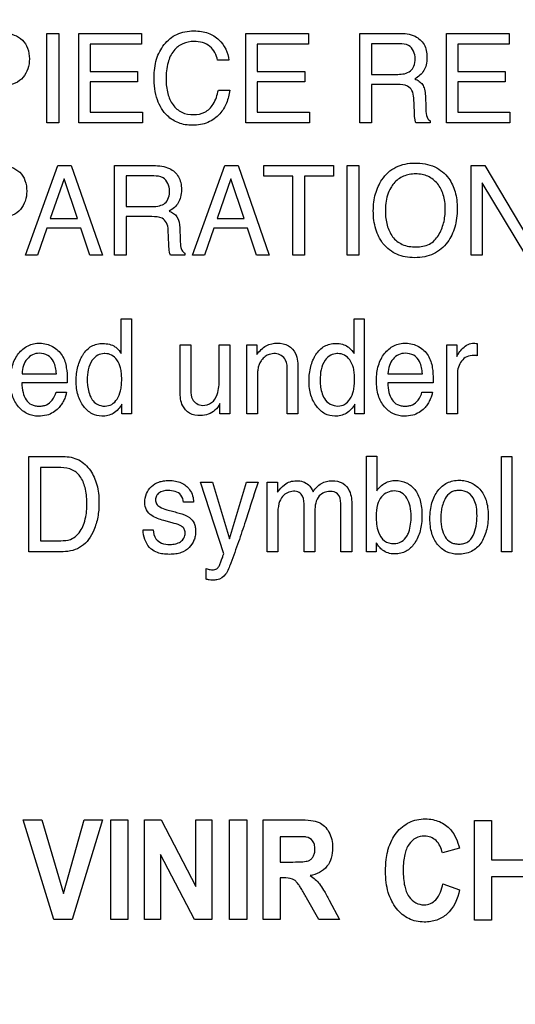
# Model space of a CAD drawing. Units: millimetres. Extents: x 0 to 2700, y 0 to 2000.
# Drawn here: x 1667 to 1679, y 721 to 744 of the extents above; entities that cross this region are included whole.
import ezdxf

# ---------------------------------------------------------------- set-up
doc = ezdxf.new("R2010")
doc.units = ezdxf.units.MM
doc.header["$LTSCALE"] = 148.5
doc.layers.get('0').update_dxf_attribs({"linetype": 'CONTINUOUS'})
doc.layers.add('7_ALL_FEATURES', color=7, linetype='CONTINUOUS')
doc.layers.add('DEF_DRAFT_DIM', color=7, linetype='CONTINUOUS')
doc.styles.get("Standard").update_dxf_attribs({"font": 'txt', "width": 0.8})
doc.dimstyles.new('DIMSTYLE_1', dxfattribs={"dimtxt": 7, "dimasz": 3, "dimexe": 0.8, "dimexo": 0.2, "dimgap": 1.75, "dimtad": 1, "dimdec": 1, "dimdsep": 46, "dimtxsty": 'Standard', "dimblk": 'OPEN', "dimblk1": 'OPEN', "dimblk2": 'OPEN', "dimcen": 0.09, "dimadec": 0, "dimazin": 0, "dimtp": 0.1, "dimtm": 0.1, "dimtfac": 1, "dimtdec": 65535, "dimtofl": 0, "dimtmove": 0, "dimatfit": 3, "dimldrblk": 'OPEN', "dimfxl": 0, "dimtolj": 1, "dimarcsym": 0})

# ---------------------------------------------------------------- blocks, each defined once
blk = doc.blocks.new('_OPEN')
at = {"color": 0, "linetype": 'ByBlock'}
for p, q in [((0, 0), (-1, 0.1167)), ((-1, -0.1167), (0, 0)), ((-1, 0), (0, 0))]:
    blk.add_line(p, q, dxfattribs=at)
blk = doc.blocks.new('*D27')
at = {"layer": 'DEF_DRAFT_DIM', "color": 2, "linetype": 'Continuous'}
for p, q in [((1961.484, 761.208), (1543.877, 761.208)), ((1544.677, 761.208), (1544.677, 664.358)), ((1544.677, 567.508), (1544.677, 664.358)), ((1583.684, 567.508), (1543.877, 567.508))]:
    blk.add_line(p, q, dxfattribs=at)
at = {"layer": 'DEF_DRAFT_DIM', "color": 2, "linetype": 'Continuous', "xscale": 3, "yscale": 3, "zscale": 3}
for p, rotation in [((1544.677, 761.208), 90), ((1544.677, 567.508), 270)]:
    blk.add_blockref('_OPEN', p, dxfattribs=dict(at, rotation=rotation))
blk = doc.blocks.new('*D34')
at = {"layer": 'DEF_DRAFT_DIM', "color": 2, "linetype": 'Continuous'}
for p, q in [((1811.984, 751.708), (1524.032, 751.708)), ((1524.832, 751.708), (1524.832, 659.608)), ((1524.832, 567.508), (1524.832, 659.608)), ((1583.684, 567.508), (1524.032, 567.508))]:
    blk.add_line(p, q, dxfattribs=at)
at = {"layer": 'DEF_DRAFT_DIM', "color": 2, "linetype": 'Continuous', "xscale": 3, "yscale": 3, "zscale": 3}
for p, rotation in [((1524.832, 751.708), 90), ((1524.832, 567.508), 270)]:
    blk.add_blockref('_OPEN', p, dxfattribs=dict(at, rotation=rotation))
blk = doc.blocks.new('*D35')
at = {"layer": 'DEF_DRAFT_DIM', "color": 2, "linetype": 'Continuous'}
for p, q in [((1797.784, 762.008), (1797.784, 550.578)), ((1576.884, 574.308), (1576.884, 550.578)), ((1576.884, 550.578), (1576.884, 548.028)), ((1797.784, 550.578), (1797.784, 548.028)), ((1576.884, 548.828), (1687.334, 548.828)), ((1797.784, 548.828), (1687.334, 548.828))]:
    blk.add_line(p, q, dxfattribs=at)
at = {"layer": 'DEF_DRAFT_DIM', "color": 2, "linetype": 'Continuous', "xscale": 3, "yscale": 3, "zscale": 3, "rotation": 180}
blk.add_blockref('_OPEN', (1576.884, 548.828), dxfattribs=at)
at = {"layer": 'DEF_DRAFT_DIM', "color": 2, "linetype": 'Continuous', "xscale": 3, "yscale": 3, "zscale": 3}
blk.add_blockref('_OPEN', (1797.784, 548.828), dxfattribs=at)

msp = doc.modelspace()

# ---------------------------------------------------------------- linework, layer by layer
at = {"layer": '7_ALL_FEATURES', "color": 40, "linetype": 'Continuous'}
for p, q in [((1667.961, 743.462), (1668.235, 743.462)), ((1667.961, 741.394), (1667.961, 743.462)), ((1668.235, 743.462), (1668.235, 741.394)), ((1668.698, 743.462), (1670.142, 743.462)), ((1668.698, 741.394), (1668.698, 743.462)), ((1670.142, 743.462), (1670.142, 743.209)), ((1672.554, 743.462), (1673.999, 743.462)), ((1672.554, 741.394), (1672.554, 743.462)), ((1673.999, 743.462), (1673.999, 743.209)), ((1675.183, 743.462), (1676.088, 743.462)), ((1675.183, 741.394), (1675.183, 743.462)), ((1677.181, 743.462), (1678.626, 743.462)), ((1677.181, 741.394), (1677.181, 743.462)), ((1678.626, 743.462), (1678.626, 743.209)), ((1670.142, 743.209), (1668.96, 743.209)), ((1668.96, 743.209), (1668.96, 742.582)), ((1673.999, 743.209), (1672.816, 743.209)), ((1672.816, 743.209), (1672.816, 742.582)), ((1676.093, 743.221), (1675.453, 743.221)), ((1675.453, 743.221), (1675.453, 742.516)), ((1678.626, 743.209), (1677.444, 743.209)), ((1677.444, 743.209), (1677.444, 742.582)), ((1672.16, 742.843), (1671.898, 742.843)), ((1668.96, 742.582), (1670.053, 742.582)), ((1670.053, 742.582), (1670.053, 742.342)), ((1672.816, 742.582), (1673.91, 742.582)), ((1673.91, 742.582), (1673.91, 742.342)), ((1677.444, 742.582), (1678.536, 742.582)), ((1678.536, 742.582), (1678.536, 742.342)), ((1670.053, 742.342), (1668.96, 742.342)), ((1668.96, 742.342), (1668.96, 741.641)), ((1673.91, 742.342), (1672.816, 742.342)), ((1672.816, 742.342), (1672.816, 741.641)), ((1675.453, 742.516), (1676.059, 742.516)), ((1678.536, 742.342), (1677.444, 742.342)), ((1677.444, 742.342), (1677.444, 741.641)), ((1671.917, 742.153), (1672.179, 742.153)), ((1676.049, 742.282), (1675.453, 742.282)), ((1675.453, 742.282), (1675.453, 741.394)), ((1676.442, 741.627), (1676.427, 741.973)), ((1676.694, 742.02), (1676.703, 741.744)), ((1668.96, 741.641), (1670.163, 741.641)), ((1670.163, 741.641), (1670.163, 741.394)), ((1672.816, 741.641), (1674.018, 741.641)), ((1674.018, 741.641), (1674.018, 741.394)), ((1676.809, 741.442), (1676.809, 741.394)), ((1677.444, 741.641), (1678.646, 741.641)), ((1678.646, 741.641), (1678.646, 741.394)), ((1668.235, 741.394), (1667.961, 741.394)), ((1670.163, 741.394), (1668.698, 741.394)), ((1674.018, 741.394), (1672.554, 741.394)), ((1675.453, 741.394), (1675.183, 741.394)), ((1676.809, 741.394), (1676.478, 741.394)), ((1678.646, 741.394), (1677.181, 741.394)), ((1667.466, 738.346), (1668.215, 740.411)), ((1668.215, 740.411), (1668.52, 740.411)), ((1668.52, 740.411), (1669.242, 738.346)), ((1669.517, 740.411), (1670.421, 740.411)), ((1669.517, 738.346), (1669.517, 740.411)), ((1671.318, 738.346), (1672.066, 740.411)), ((1672.066, 740.411), (1672.372, 740.411)), ((1672.372, 740.411), (1673.093, 738.346)), ((1672.965, 740.411), (1674.577, 740.411)), ((1672.965, 740.165), (1672.965, 740.411)), ((1674.577, 740.411), (1674.577, 740.165)), ((1674.886, 740.411), (1675.158, 740.411)), ((1674.886, 738.346), (1674.886, 740.411)), ((1675.158, 740.411), (1675.158, 738.346)), ((1677.752, 740.411), (1678.071, 740.411)), ((1677.752, 738.346), (1677.752, 740.411)), ((1678.071, 740.411), (1679.062, 738.742)), ((1668.356, 740.104), (1668.037, 739.192)), ((1668.662, 739.192), (1668.356, 740.104)), ((1670.426, 740.171), (1669.787, 740.171)), ((1669.787, 740.171), (1669.787, 739.464)), ((1672.207, 740.104), (1671.888, 739.192)), ((1672.513, 739.192), (1672.207, 740.104)), ((1673.635, 740.165), (1672.965, 740.165)), ((1673.635, 738.346), (1673.635, 740.165)), ((1674.577, 740.165), (1673.907, 740.165)), ((1673.907, 740.165), (1673.907, 738.346)), ((1679.016, 738.346), (1678.009, 740.013)), ((1678.009, 740.013), (1678.009, 738.346)), ((1669.787, 739.464), (1670.391, 739.464)), ((1668.037, 739.192), (1668.662, 739.192)), ((1670.382, 739.232), (1669.787, 739.232)), ((1669.787, 739.232), (1669.787, 738.346)), ((1671.888, 739.192), (1672.513, 739.192)), ((1667.958, 738.964), (1667.743, 738.346)), ((1668.739, 738.964), (1667.958, 738.964)), ((1668.947, 738.346), (1668.739, 738.964)), ((1671.025, 738.972), (1671.035, 738.695)), ((1671.81, 738.964), (1671.595, 738.346)), ((1672.59, 738.964), (1671.81, 738.964)), ((1672.799, 738.346), (1672.59, 738.964)), ((1670.775, 738.578), (1670.759, 738.922)), ((1667.743, 738.346), (1667.466, 738.346)), ((1669.242, 738.346), (1668.947, 738.346)), ((1669.787, 738.346), (1669.517, 738.346)), ((1671.14, 738.346), (1670.809, 738.346)), ((1671.14, 738.392), (1671.14, 738.346)), ((1671.595, 738.346), (1671.318, 738.346)), ((1673.093, 738.346), (1672.799, 738.346)), ((1673.907, 738.346), (1673.635, 738.346)), ((1675.158, 738.346), (1674.886, 738.346)), ((1678.009, 738.346), (1677.752, 738.346)), ((1669.676, 736.877), (1669.91, 736.877)), ((1669.676, 736.072), (1669.676, 736.877)), ((1669.91, 736.877), (1669.91, 734.683)), ((1675.052, 736.877), (1675.285, 736.877)), ((1675.052, 736.072), (1675.052, 736.877)), ((1675.285, 736.877), (1675.285, 734.683)), ((1671.035, 736.277), (1671.282, 736.277)), ((1671.035, 735.194), (1671.035, 736.277)), ((1671.282, 736.277), (1671.282, 735.22)), ((1671.937, 736.277), (1672.18, 736.277)), ((1671.937, 735.494), (1671.937, 736.277)), ((1672.18, 736.277), (1672.18, 734.683)), ((1672.576, 736.277), (1672.807, 736.277)), ((1672.576, 734.683), (1672.576, 736.277)), ((1672.807, 736.277), (1672.807, 736.05)), ((1677.19, 736.277), (1677.422, 736.277)), ((1677.19, 734.683), (1677.19, 736.277)), ((1677.422, 736.277), (1677.422, 736.002)), ((1677.893, 736.305), (1677.893, 736.023)), ((1667.385, 735.608), (1668.18, 735.608)), ((1672.819, 735.517), (1672.819, 734.683)), ((1673.507, 734.683), (1673.507, 735.687)), ((1673.753, 735.706), (1673.753, 734.683)), ((1675.832, 735.608), (1676.627, 735.608)), ((1677.433, 735.599), (1677.433, 734.683)), ((1668.429, 735.395), (1667.379, 735.395)), ((1676.876, 735.395), (1675.826, 735.395)), ((1668.17, 735.184), (1668.409, 735.184)), ((1676.617, 735.184), (1676.856, 735.184)), ((1669.691, 734.683), (1669.691, 734.905)), ((1671.95, 734.683), (1671.953, 734.918)), ((1675.067, 734.683), (1675.067, 734.905)), ((1669.91, 734.683), (1669.691, 734.683)), ((1672.18, 734.683), (1671.95, 734.683)), ((1672.819, 734.683), (1672.576, 734.683)), ((1673.753, 734.683), (1673.507, 734.683)), ((1675.285, 734.683), (1675.067, 734.683)), ((1677.433, 734.683), (1677.19, 734.683)), ((1675.335, 733.704), (1675.573, 733.704)), ((1675.335, 731.5), (1675.335, 733.704)), ((1675.573, 733.704), (1675.573, 732.907)), ((1667.539, 733.697), (1668.332, 733.697)), ((1667.539, 731.5), (1667.539, 733.697)), ((1678.45, 733.697), (1678.694, 733.697)), ((1678.45, 731.5), (1678.45, 733.697)), ((1678.694, 733.697), (1678.694, 731.5)), ((1668.278, 733.44), (1667.81, 733.44)), ((1667.81, 733.44), (1667.81, 731.754)), ((1671.506, 733.102), (1671.782, 733.102)), ((1672.041, 731.453), (1671.506, 733.102)), ((1671.782, 733.102), (1672.171, 731.796)), ((1672.171, 731.796), (1672.563, 733.102)), ((1672.563, 733.102), (1672.833, 733.102)), ((1673.043, 733.102), (1673.285, 733.102)), ((1673.043, 731.5), (1673.043, 733.102)), ((1673.285, 733.102), (1673.285, 732.874)), ((1671.343, 732.641), (1671.111, 732.641)), ((1674.743, 731.5), (1674.743, 732.613)), ((1674.996, 732.566), (1674.996, 731.5)), ((1670.725, 732.468), (1670.89, 732.424)), ((1673.287, 732.35), (1673.287, 731.5)), ((1673.894, 731.5), (1673.894, 732.545)), ((1674.143, 732.432), (1674.143, 731.5)), ((1670.853, 732.166), (1670.656, 732.22)), ((1670.179, 732.003), (1670.413, 732.003)), ((1667.81, 731.754), (1668.28, 731.754)), ((1675.561, 731.705), (1675.561, 731.5)), ((1668.331, 731.5), (1667.539, 731.5)), ((1673.287, 731.5), (1673.043, 731.5)), ((1674.143, 731.5), (1673.894, 731.5)), ((1674.996, 731.5), (1674.743, 731.5)), ((1675.561, 731.5), (1675.335, 731.5)), ((1678.694, 731.5), (1678.45, 731.5)), ((1671.637, 730.865), (1671.637, 731.11)), ((1667.415, 725.312), (1667.845, 725.312)), ((1668.117, 723.012), (1667.415, 725.312)), ((1667.845, 725.312), (1668.342, 723.61)), ((1668.342, 723.61), (1668.822, 725.312)), ((1669.242, 725.312), (1668.54, 723.012)), ((1668.822, 725.312), (1669.242, 725.312)), ((1669.432, 725.312), (1669.829, 725.312)), ((1669.432, 723.012), (1669.432, 725.312)), ((1669.829, 725.312), (1669.829, 723.012)), ((1670.21, 725.312), (1670.596, 725.312)), ((1670.21, 723.012), (1670.21, 725.312)), ((1670.596, 725.312), (1671.399, 723.776)), ((1671.399, 725.312), (1671.767, 725.312)), ((1671.399, 723.776), (1671.399, 725.312)), ((1671.767, 725.312), (1671.767, 723.012)), ((1672.174, 725.312), (1672.57, 725.312)), ((1672.174, 723.012), (1672.174, 725.312)), ((1672.57, 725.312), (1672.57, 723.012)), ((1672.948, 725.312), (1673.783, 725.312)), ((1672.948, 723.012), (1672.948, 725.312)), ((1677.826, 725.293), (1678.223, 725.293)), ((1677.826, 722.993), (1677.826, 725.293)), ((1678.223, 725.293), (1678.223, 724.388)), ((1673.655, 724.923), (1673.345, 724.923)), ((1673.345, 724.923), (1673.345, 724.339)), ((1677.48, 724.659), (1677.087, 724.55)), ((1671.369, 723.012), (1670.578, 724.512)), ((1670.578, 724.512), (1670.578, 723.012)), ((1678.223, 724.388), (1678.999, 724.388)), ((1673.345, 724.339), (1673.638, 724.339)), ((1673.425, 723.972), (1673.345, 723.972)), ((1673.345, 723.972), (1673.345, 723.012)), ((1678.999, 723.999), (1678.223, 723.999)), ((1678.223, 723.999), (1678.223, 722.993)), ((1677.101, 723.839), (1677.485, 723.696)), ((1674.239, 723.012), (1673.953, 723.513)), ((1674.473, 723.461), (1674.713, 723.012)), ((1668.54, 723.012), (1668.117, 723.012)), ((1669.829, 723.012), (1669.432, 723.012)), ((1670.578, 723.012), (1670.21, 723.012)), ((1671.767, 723.012), (1671.369, 723.012)), ((1672.57, 723.012), (1672.174, 723.012)), ((1673.345, 723.012), (1672.948, 723.012)), ((1674.713, 723.012), (1674.239, 723.012)), ((1678.223, 722.993), (1677.826, 722.993))]:
    msp.add_line(p, q, dxfattribs=at)
msp.add_arc((1756.006, 705.64), 87.59, 161.72775, 162.21193, dxfattribs=at)
for points, knots in [([(1670.434, 742.449), (1670.434, 742.59), (1670.464, 742.858), (1670.616, 743.161), (1670.794, 743.345), (1670.958, 743.447), (1671.148, 743.507), (1671.341, 743.524), (1671.523, 743.511), (1671.728, 743.463), (1671.862, 743.381), (1671.931, 743.312)], [0, 0, 0, 0, 0.190109, 0.360499, 0.448567, 0.533735, 0.621044, 0.715203, 0.795333, 0.86772, 1, 1, 1, 1]), ([(1666.965, 743.462), (1667.046, 743.462), (1667.203, 743.441), (1667.405, 743.319), (1667.534, 743.117), (1667.555, 742.955), (1667.555, 742.871)], [0, 0, 0, 0, 0.25825, 0.493529, 0.730741, 1, 1, 1, 1]), ([(1671.355, 743.275), (1671.266, 743.275), (1671.086, 743.243), (1670.861, 743.064), (1670.727, 742.765), (1670.71, 742.532), (1670.71, 742.402)], [0, 0, 0, 0, 0.219033, 0.432313, 0.681156, 1, 1, 1, 1]), ([(1671.898, 742.843), (1671.872, 742.961), (1671.754, 743.21), (1671.484, 743.275), (1671.355, 743.275)], [0, 0, 0, 0, 0.484848, 1, 1, 1, 1]), ([(1676.088, 743.462), (1676.213, 743.462), (1676.441, 743.441), (1676.656, 743.252), (1676.723, 743.064), (1676.737, 742.903), (1676.723, 742.742), (1676.667, 742.599), (1676.572, 742.488), (1676.494, 742.434), (1676.451, 742.411)], [0, 0, 0, 0, 0.24016, 0.41869, 0.511697, 0.617188, 0.725601, 0.818613, 0.907554, 1, 1, 1, 1]), ([(1676.459, 742.878), (1676.459, 742.99), (1676.368, 743.209), (1676.166, 743.221), (1676.093, 743.221)], [0, 0, 0, 0, 0.607386, 1, 1, 1, 1]), ([(1667.555, 742.871), (1667.555, 742.794), (1667.532, 742.642), (1667.423, 742.436), (1667.223, 742.289), (1667.054, 742.269), (1666.966, 742.269)], [0, 0, 0, 0, 0.243015, 0.47948, 0.719941, 1, 1, 1, 1]), ([(1676.059, 742.516), (1676.16, 742.516), (1676.323, 742.538), (1676.45, 742.712), (1676.459, 742.819), (1676.459, 742.878)], [0, 0, 0, 0, 0.492164, 0.714545, 1, 1, 1, 1]), ([(1672.179, 742.153), (1672.168, 742.051), (1672.122, 741.852), (1671.953, 741.582), (1671.729, 741.415), (1671.502, 741.349), (1671.325, 741.335), (1671.154, 741.348), (1670.951, 741.403), (1670.69, 741.567), (1670.466, 741.946), (1670.434, 742.273), (1670.434, 742.449)], [0, 0, 0, 0, 0.106578, 0.207379, 0.324759, 0.385342, 0.450612, 0.507596, 0.561586, 0.667732, 0.817294, 1, 1, 1, 1]), ([(1670.71, 742.402), (1670.71, 742.291), (1670.731, 742.084), (1670.848, 741.808), (1671.066, 741.615), (1671.255, 741.586), (1671.35, 741.586)], [0, 0, 0, 0, 0.284347, 0.530343, 0.75587, 1, 1, 1, 1]), ([(1676.451, 742.411), (1676.487, 742.396), (1676.553, 742.361), (1676.636, 742.283), (1676.683, 742.164), (1676.691, 742.073), (1676.694, 742.02)], [0, 0, 0, 0, 0.23936, 0.448023, 0.681055, 1, 1, 1, 1]), ([(1671.35, 741.586), (1671.437, 741.586), (1671.619, 741.62), (1671.833, 741.839), (1671.894, 742.039), (1671.917, 742.153)], [0, 0, 0, 0, 0.301539, 0.599872, 1, 1, 1, 1]), ([(1676.427, 741.973), (1676.423, 742.03), (1676.406, 742.14), (1676.267, 742.281), (1676.129, 742.282), (1676.049, 742.282)], [0, 0, 0, 0, 0.312405, 0.570234, 1, 1, 1, 1]), ([(1676.703, 741.744), (1676.705, 741.685), (1676.706, 741.579), (1676.762, 741.462), (1676.809, 741.442)], [0, 0, 0, 0, 0.53682, 1, 1, 1, 1]), ([(1676.478, 741.394), (1676.466, 741.416), (1676.447, 741.494), (1676.445, 741.573), (1676.442, 741.627)], [0, 0, 0, 0, 0.308322, 1, 1, 1, 1]), ([(1666.905, 740.411), (1666.986, 740.411), (1667.143, 740.389), (1667.345, 740.268), (1667.474, 740.065), (1667.493, 739.904), (1667.493, 739.819)], [0, 0, 0, 0, 0.257999, 0.493075, 0.731054, 1, 1, 1, 1]), ([(1670.421, 740.411), (1670.546, 740.411), (1670.772, 740.388), (1670.988, 740.201), (1671.055, 740.013), (1671.069, 739.852), (1671.055, 739.691), (1670.998, 739.549), (1670.905, 739.438), (1670.826, 739.383), (1670.784, 739.361)], [0, 0, 0, 0, 0.239729, 0.418227, 0.511317, 0.616954, 0.725585, 0.818553, 0.907209, 1, 1, 1, 1]), ([(1675.681, 738.663), (1675.66, 738.695), (1675.609, 738.785), (1675.544, 738.946), (1675.502, 739.15), (1675.489, 739.361), (1675.501, 739.566), (1675.538, 739.755), (1675.601, 739.929), (1675.695, 740.1), (1675.828, 740.257), (1676.074, 740.426), (1676.303, 740.468), (1676.453, 740.468)], [0, 0, 0, 0, 0.048436, 0.130683, 0.217346, 0.310764, 0.395861, 0.475944, 0.552756, 0.628237, 0.720847, 0.809854, 1, 1, 1, 1]), ([(1676.453, 740.468), (1676.609, 740.468), (1676.911, 740.425), (1677.152, 740.228), (1677.233, 740.116)], [0, 0, 0, 0, 0.529068, 1, 1, 1, 1]), ([(1670.791, 739.828), (1670.791, 739.94), (1670.7, 740.157), (1670.499, 740.171), (1670.426, 740.171)], [0, 0, 0, 0, 0.606739, 1, 1, 1, 1]), ([(1677.233, 740.116), (1677.3, 740.022), (1677.377, 739.856), (1677.423, 739.614), (1677.435, 739.409), (1677.422, 739.198), (1677.381, 738.993), (1677.31, 738.807), (1677.207, 738.634), (1677.066, 738.482), (1676.885, 738.366), (1676.675, 738.298), (1676.453, 738.279), (1676.235, 738.296), (1676.037, 738.356), (1675.865, 738.457), (1675.75, 738.567), (1675.695, 738.641), (1675.681, 738.663)], [0, 0, 0, 0, 0.104386, 0.161234, 0.222938, 0.28981, 0.352015, 0.411077, 0.468757, 0.533649, 0.596472, 0.661205, 0.731536, 0.797235, 0.857955, 0.916729, 0.976853, 1, 1, 1, 1]), ([(1676.996, 738.799), (1677.049, 738.887), (1677.11, 739.035), (1677.149, 739.243), (1677.158, 739.411), (1677.148, 739.578), (1677.105, 739.783), (1676.992, 740.004), (1676.8, 740.155), (1676.618, 740.21), (1676.471, 740.223), (1676.325, 740.21), (1676.144, 740.155), (1675.993, 740.043), (1675.916, 739.933), (1675.895, 739.897)], [0, 0, 0, 0, 0.122877, 0.18648, 0.2529, 0.321974, 0.385414, 0.502015, 0.61046, 0.666148, 0.726298, 0.784904, 0.840218, 0.950666, 1, 1, 1, 1]), ([(1675.895, 739.897), (1675.863, 739.843), (1675.789, 739.668), (1675.771, 739.476), (1675.771, 739.349)], [0, 0, 0, 0, 0.328864, 1, 1, 1, 1]), ([(1667.493, 739.819), (1667.493, 739.743), (1667.471, 739.591), (1667.362, 739.387), (1667.163, 739.238), (1666.994, 739.219), (1666.906, 739.219)], [0, 0, 0, 0, 0.242994, 0.478727, 0.720327, 1, 1, 1, 1]), ([(1670.391, 739.464), (1670.447, 739.464), (1670.548, 739.475), (1670.747, 739.552), (1670.791, 739.726), (1670.791, 739.828)], [0, 0, 0, 0, 0.273582, 0.501663, 1, 1, 1, 1]), ([(1670.759, 738.922), (1670.756, 738.98), (1670.738, 739.089), (1670.6, 739.232), (1670.462, 739.232), (1670.382, 739.232)], [0, 0, 0, 0, 0.311822, 0.571162, 1, 1, 1, 1]), ([(1670.784, 739.361), (1670.851, 739.332), (1671.001, 739.239), (1671.022, 739.061), (1671.025, 738.972)], [0, 0, 0, 0, 0.448378, 1, 1, 1, 1]), ([(1675.771, 739.349), (1675.771, 739.243), (1675.796, 739.038), (1675.919, 738.76), (1676.16, 738.559), (1676.371, 738.534), (1676.481, 738.534)], [0, 0, 0, 0, 0.261292, 0.500639, 0.731077, 1, 1, 1, 1]), ([(1676.481, 738.534), (1676.586, 738.534), (1676.794, 738.567), (1676.947, 738.717), (1676.996, 738.799)], [0, 0, 0, 0, 0.522096, 1, 1, 1, 1]), ([(1670.809, 738.346), (1670.799, 738.367), (1670.779, 738.444), (1670.777, 738.523), (1670.775, 738.578)], [0, 0, 0, 0, 0.304837, 1, 1, 1, 1]), ([(1671.035, 738.695), (1671.037, 738.636), (1671.04, 738.547), (1671.079, 738.44), (1671.119, 738.402), (1671.14, 738.392)], [0, 0, 0, 0, 0.530748, 0.791357, 1, 1, 1, 1]), ([(1667.76, 734.628), (1667.675, 734.628), (1667.5, 734.665), (1667.282, 734.839), (1667.168, 735.06), (1667.124, 735.271), (1667.114, 735.45), (1667.125, 735.628), (1667.16, 735.796), (1667.219, 735.945), (1667.325, 736.112), (1667.474, 736.243), (1667.654, 736.304), (1667.748, 736.314), (1667.796, 736.313)], [0, 0, 0, 0, 0.106314, 0.216471, 0.339991, 0.409601, 0.486828, 0.563495, 0.634154, 0.700445, 0.764358, 0.882129, 0.939539, 1, 1, 1, 1]), ([(1668.092, 736.234), (1668.18, 736.185), (1668.334, 736.042), (1668.394, 735.844), (1668.407, 735.746)], [0, 0, 0, 0, 0.504597, 1, 1, 1, 1]), ([(1668.779, 736.024), (1668.784, 736.033), (1668.814, 736.082), (1668.877, 736.163), (1668.986, 736.247), (1669.114, 736.296), (1669.257, 736.31), (1669.402, 736.295), (1669.492, 736.255), (1669.53, 736.229)], [0, 0, 0, 0, 0.034653, 0.198665, 0.35138, 0.503447, 0.665858, 0.842427, 1, 1, 1, 1]), ([(1669.53, 736.229), (1669.541, 736.221), (1669.597, 736.175), (1669.643, 736.119), (1669.676, 736.072)], [0, 0, 0, 0, 0.200198, 1, 1, 1, 1]), ([(1672.807, 736.05), (1672.865, 736.13), (1672.999, 736.272), (1673.191, 736.313), (1673.278, 736.313)], [0, 0, 0, 0, 0.529755, 1, 1, 1, 1]), ([(1673.278, 736.313), (1673.367, 736.313), (1673.544, 736.286), (1673.746, 736.045), (1673.753, 735.831), (1673.753, 735.706)], [0, 0, 0, 0, 0.301449, 0.572961, 1, 1, 1, 1]), ([(1674.154, 736.024), (1674.159, 736.033), (1674.19, 736.082), (1674.252, 736.163), (1674.362, 736.247), (1674.49, 736.296), (1674.632, 736.311), (1674.777, 736.295), (1674.867, 736.255), (1674.905, 736.229)], [0, 0, 0, 0, 0.03472, 0.198705, 0.351405, 0.503326, 0.665286, 0.841448, 1, 1, 1, 1]), ([(1674.905, 736.229), (1674.917, 736.221), (1674.972, 736.175), (1675.018, 736.118), (1675.052, 736.072)], [0, 0, 0, 0, 0.199181, 1, 1, 1, 1]), ([(1676.207, 734.628), (1676.122, 734.628), (1675.947, 734.665), (1675.729, 734.839), (1675.615, 735.06), (1675.572, 735.271), (1675.561, 735.45), (1675.572, 735.628), (1675.607, 735.796), (1675.666, 735.945), (1675.771, 736.112), (1675.921, 736.242), (1676.101, 736.304), (1676.195, 736.314), (1676.244, 736.313)], [0, 0, 0, 0, 0.10627, 0.21638, 0.339821, 0.40941, 0.486605, 0.563241, 0.633867, 0.700084, 0.763803, 0.881719, 0.939211, 1, 1, 1, 1]), ([(1676.539, 736.234), (1676.627, 736.185), (1676.781, 736.041), (1676.841, 735.844), (1676.854, 735.746)], [0, 0, 0, 0, 0.504295, 1, 1, 1, 1]), ([(1677.422, 736.002), (1677.433, 736.034), (1677.475, 736.103), (1677.557, 736.204), (1677.672, 736.293), (1677.769, 736.313), (1677.816, 736.313)], [0, 0, 0, 0, 0.192322, 0.456668, 0.735869, 1, 1, 1, 1]), ([(1677.816, 736.313), (1677.823, 736.313), (1677.849, 736.309), (1677.875, 736.307), (1677.893, 736.305)], [0, 0, 0, 0, 0.290015, 1, 1, 1, 1]), ([(1667.782, 736.079), (1667.73, 736.079), (1667.622, 736.057), (1667.492, 735.949), (1667.405, 735.794), (1667.386, 735.671), (1667.385, 735.608)], [0, 0, 0, 0, 0.229576, 0.465964, 0.721376, 1, 1, 1, 1]), ([(1668.18, 735.608), (1668.171, 735.703), (1668.146, 735.867), (1667.99, 736.053), (1667.85, 736.079), (1667.782, 736.079)], [0, 0, 0, 0, 0.416928, 0.70334, 1, 1, 1, 1]), ([(1669.691, 734.905), (1669.642, 734.821), (1669.545, 734.705), (1669.366, 734.638), (1669.197, 734.618), (1668.985, 734.668), (1668.827, 734.817), (1668.728, 734.972), (1668.673, 735.114), (1668.641, 735.274), (1668.632, 735.444), (1668.641, 735.612), (1668.671, 735.771), (1668.718, 735.908), (1668.759, 735.99), (1668.779, 736.024)], [0, 0, 0, 0, 0.127802, 0.185837, 0.247944, 0.348715, 0.460357, 0.522976, 0.588535, 0.659174, 0.736616, 0.810516, 0.880324, 0.947374, 1, 1, 1, 1]), ([(1669.28, 736.072), (1669.23, 736.069), (1669.12, 736.042), (1668.92, 735.853), (1668.89, 735.618), (1668.89, 735.462)], [0, 0, 0, 0, 0.190162, 0.409622, 1, 1, 1, 1]), ([(1669.302, 734.86), (1669.355, 734.86), (1669.468, 734.889), (1669.596, 735.026), (1669.658, 735.187), (1669.682, 735.344), (1669.688, 735.48), (1669.682, 735.615), (1669.658, 735.769), (1669.594, 735.925), (1669.46, 736.047), (1669.345, 736.073), (1669.287, 736.072), (1669.28, 736.072)], [0, 0, 0, 0, 0.098074, 0.20493, 0.335262, 0.412725, 0.500009, 0.587584, 0.664081, 0.789702, 0.891896, 0.988151, 1, 1, 1, 1]), ([(1673.232, 736.072), (1673.185, 736.072), (1673.1, 736.065), (1672.991, 736.006), (1672.917, 735.929), (1672.864, 735.845), (1672.832, 735.754), (1672.821, 735.644), (1672.819, 735.563), (1672.819, 735.517)], [0, 0, 0, 0, 0.181653, 0.315479, 0.461254, 0.582221, 0.693417, 0.823785, 1, 1, 1, 1]), ([(1673.507, 735.687), (1673.507, 735.767), (1673.506, 735.949), (1673.325, 736.072), (1673.232, 736.072)], [0, 0, 0, 0, 0.460705, 1, 1, 1, 1]), ([(1675.067, 734.905), (1675.017, 734.821), (1674.92, 734.705), (1674.741, 734.638), (1674.572, 734.618), (1674.36, 734.668), (1674.203, 734.818), (1674.104, 734.971), (1674.048, 735.114), (1674.016, 735.274), (1674.006, 735.444), (1674.016, 735.612), (1674.045, 735.771), (1674.093, 735.908), (1674.134, 735.99), (1674.154, 736.024)], [0, 0, 0, 0, 0.127976, 0.186137, 0.247928, 0.348966, 0.460126, 0.522882, 0.588493, 0.659134, 0.736559, 0.810438, 0.880221, 0.947278, 1, 1, 1, 1]), ([(1674.655, 736.072), (1674.605, 736.069), (1674.496, 736.042), (1674.295, 735.853), (1674.266, 735.618), (1674.266, 735.462)], [0, 0, 0, 0, 0.189908, 0.409407, 1, 1, 1, 1]), ([(1674.677, 734.86), (1674.73, 734.86), (1674.843, 734.889), (1674.972, 735.025), (1675.033, 735.187), (1675.057, 735.344), (1675.063, 735.48), (1675.057, 735.615), (1675.033, 735.769), (1674.969, 735.925), (1674.835, 736.047), (1674.72, 736.073), (1674.662, 736.072), (1674.655, 736.072)], [0, 0, 0, 0, 0.097959, 0.205289, 0.33545, 0.412915, 0.500171, 0.587719, 0.664228, 0.789822, 0.892038, 0.988178, 1, 1, 1, 1]), ([(1676.228, 736.079), (1676.176, 736.079), (1676.068, 736.057), (1675.939, 735.949), (1675.853, 735.793), (1675.834, 735.671), (1675.832, 735.608)], [0, 0, 0, 0, 0.229169, 0.465307, 0.720903, 1, 1, 1, 1]), ([(1676.627, 735.608), (1676.618, 735.703), (1676.593, 735.867), (1676.437, 736.054), (1676.296, 736.079), (1676.228, 736.079)], [0, 0, 0, 0, 0.41596, 0.70213, 1, 1, 1, 1]), ([(1677.814, 736.029), (1677.758, 736.029), (1677.648, 736.013), (1677.522, 735.905), (1677.449, 735.761), (1677.433, 735.654), (1677.433, 735.599)], [0, 0, 0, 0, 0.258568, 0.499912, 0.74671, 1, 1, 1, 1]), ([(1677.893, 736.023), (1677.88, 736.025), (1677.853, 736.03), (1677.827, 736.029), (1677.814, 736.029)], [0, 0, 0, 0, 0.502359, 1, 1, 1, 1]), ([(1668.407, 735.746), (1668.411, 735.725), (1668.427, 735.608), (1668.429, 735.491), (1668.429, 735.395)], [0, 0, 0, 0, 0.181689, 1, 1, 1, 1]), ([(1676.854, 735.746), (1676.858, 735.725), (1676.874, 735.608), (1676.876, 735.491), (1676.876, 735.395)], [0, 0, 0, 0, 0.181637, 1, 1, 1, 1]), ([(1667.379, 735.395), (1667.381, 735.321), (1667.398, 735.185), (1667.465, 735.003), (1667.577, 734.899), (1667.688, 734.864), (1667.779, 734.856), (1667.869, 734.863), (1667.979, 734.898), (1668.1, 734.999), (1668.155, 735.117), (1668.17, 735.184)], [0, 0, 0, 0, 0.169884, 0.313031, 0.43953, 0.505546, 0.578871, 0.647931, 0.712361, 0.841095, 1, 1, 1, 1]), ([(1668.89, 735.462), (1668.89, 735.421), (1668.897, 735.273), (1668.936, 735.126), (1668.989, 735.033)], [0, 0, 0, 0, 0.278517, 1, 1, 1, 1]), ([(1671.552, 734.877), (1671.624, 734.877), (1671.781, 734.918), (1671.929, 735.168), (1671.937, 735.37), (1671.937, 735.494)], [0, 0, 0, 0, 0.265616, 0.54591, 1, 1, 1, 1]), ([(1674.266, 735.462), (1674.266, 735.421), (1674.272, 735.273), (1674.311, 735.125), (1674.364, 735.033)], [0, 0, 0, 0, 0.278492, 1, 1, 1, 1]), ([(1675.826, 735.395), (1675.828, 735.321), (1675.844, 735.185), (1675.912, 735.003), (1676.024, 734.899), (1676.135, 734.864), (1676.226, 734.856), (1676.315, 734.863), (1676.425, 734.898), (1676.548, 734.999), (1676.601, 735.117), (1676.617, 735.184)], [0, 0, 0, 0, 0.16989, 0.313316, 0.439757, 0.505489, 0.57844, 0.647778, 0.712307, 0.841187, 1, 1, 1, 1]), ([(1668.409, 735.184), (1668.406, 735.152), (1668.389, 735.085), (1668.349, 734.986), (1668.294, 734.893), (1668.186, 734.753), (1667.998, 734.642), (1667.825, 734.628), (1667.76, 734.628)], [0, 0, 0, 0, 0.102268, 0.220736, 0.341871, 0.449969, 0.788797, 1, 1, 1, 1]), ([(1671.507, 734.641), (1671.42, 734.641), (1671.246, 734.665), (1671.05, 734.886), (1671.035, 735.083), (1671.035, 735.194)], [0, 0, 0, 0, 0.316091, 0.598183, 1, 1, 1, 1]), ([(1671.282, 735.22), (1671.282, 735.152), (1671.288, 734.983), (1671.46, 734.877), (1671.552, 734.877)], [0, 0, 0, 0, 0.423463, 1, 1, 1, 1]), ([(1676.856, 735.184), (1676.853, 735.152), (1676.836, 735.085), (1676.796, 734.986), (1676.741, 734.892), (1676.633, 734.753), (1676.445, 734.642), (1676.273, 734.628), (1676.207, 734.628)], [0, 0, 0, 0, 0.102373, 0.22092, 0.341885, 0.449949, 0.788441, 1, 1, 1, 1]), ([(1668.989, 735.033), (1669.032, 734.955), (1669.145, 734.869), (1669.268, 734.86), (1669.302, 734.86)], [0, 0, 0, 0, 0.724255, 1, 1, 1, 1]), ([(1671.953, 734.918), (1671.924, 734.862), (1671.817, 734.709), (1671.625, 734.641), (1671.507, 734.641)], [0, 0, 0, 0, 0.350585, 1, 1, 1, 1]), ([(1668.332, 733.697), (1668.455, 733.697), (1668.707, 733.649), (1668.937, 733.432), (1669.055, 733.219), (1669.117, 733.041), (1669.154, 732.843), (1669.164, 732.648), (1669.157, 732.464), (1669.135, 732.301), (1669.098, 732.146), (1669.036, 731.969), (1668.936, 731.782), (1668.716, 731.56), (1668.48, 731.5), (1668.331, 731.5)], [0, 0, 0, 0, 0.119783, 0.237241, 0.29499, 0.355378, 0.420071, 0.490452, 0.545913, 0.599065, 0.650441, 0.700641, 0.781825, 0.854349, 1, 1, 1, 1]), ([(1668.28, 731.754), (1668.354, 731.754), (1668.488, 731.763), (1668.651, 731.867), (1668.757, 732.003), (1668.827, 732.169), (1668.863, 732.326), (1668.881, 732.467), (1668.888, 732.666), (1668.867, 732.922), (1668.768, 733.215), (1668.557, 733.414), (1668.372, 733.44), (1668.278, 733.44)], [0, 0, 0, 0, 0.095274, 0.164849, 0.240838, 0.311716, 0.394346, 0.445884, 0.49311, 0.648311, 0.772639, 0.880119, 1, 1, 1, 1]), ([(1670.219, 732.635), (1670.219, 732.704), (1670.241, 732.843), (1670.362, 733.014), (1670.514, 733.105), (1670.656, 733.138), (1670.785, 733.146), (1670.923, 733.136), (1671.059, 733.097), (1671.172, 733.028), (1671.264, 732.926), (1671.33, 732.795), (1671.343, 732.691), (1671.343, 732.641)], [0, 0, 0, 0, 0.122827, 0.23963, 0.360286, 0.425573, 0.496985, 0.588505, 0.669411, 0.74429, 0.818741, 0.910348, 1, 1, 1, 1]), ([(1673.285, 732.874), (1673.331, 732.937), (1673.411, 733.038), (1673.569, 733.123), (1673.72, 733.144), (1673.869, 733.125), (1674.018, 733.043), (1674.076, 732.943), (1674.104, 732.884)], [0, 0, 0, 0, 0.228762, 0.372399, 0.516272, 0.672122, 0.810211, 1, 1, 1, 1]), ([(1674.104, 732.884), (1674.152, 732.961), (1674.277, 733.096), (1674.456, 733.137), (1674.541, 733.137)], [0, 0, 0, 0, 0.516616, 1, 1, 1, 1]), ([(1674.541, 733.137), (1674.625, 733.137), (1674.797, 733.111), (1674.983, 732.879), (1674.996, 732.68), (1674.996, 732.566)], [0, 0, 0, 0, 0.305625, 0.586706, 1, 1, 1, 1]), ([(1675.573, 732.907), (1675.622, 732.978), (1675.72, 733.07), (1675.88, 733.134), (1676.048, 733.152), (1676.261, 733.111), (1676.473, 732.942), (1676.573, 732.723), (1676.611, 732.513), (1676.62, 732.333), (1676.611, 732.154), (1676.58, 731.986), (1676.528, 731.835), (1676.475, 731.735), (1676.44, 731.687), (1676.435, 731.68)], [0, 0, 0, 0, 0.111075, 0.164518, 0.218788, 0.326382, 0.432687, 0.554375, 0.625863, 0.706567, 0.784088, 0.856118, 0.92396, 0.989213, 1, 1, 1, 1]), ([(1677.447, 731.443), (1677.356, 731.443), (1677.172, 731.476), (1676.993, 731.63), (1676.893, 731.788), (1676.838, 731.931), (1676.806, 732.092), (1676.796, 732.27), (1676.806, 732.452), (1676.84, 732.625), (1676.898, 732.778), (1677.003, 732.948), (1677.152, 733.079), (1677.334, 733.139), (1677.431, 733.148), (1677.48, 733.148)], [0, 0, 0, 0, 0.112544, 0.22219, 0.28132, 0.3434, 0.410485, 0.484172, 0.563592, 0.635615, 0.701982, 0.76486, 0.881208, 0.938683, 1, 1, 1, 1]), ([(1677.48, 733.148), (1677.525, 733.148), (1677.613, 733.14), (1677.782, 733.087), (1677.891, 733.006), (1677.951, 732.942)], [0, 0, 0, 0, 0.254253, 0.498801, 1, 1, 1, 1]), ([(1670.755, 732.912), (1670.681, 732.912), (1670.567, 732.895), (1670.479, 732.789), (1670.461, 732.697), (1670.483, 732.599), (1670.579, 732.511), (1670.669, 732.482), (1670.725, 732.468)], [0, 0, 0, 0, 0.287541, 0.400989, 0.515463, 0.640865, 0.773671, 1, 1, 1, 1]), ([(1671.111, 732.641), (1671.108, 732.699), (1671.057, 732.874), (1670.86, 732.912), (1670.755, 732.912)], [0, 0, 0, 0, 0.357756, 1, 1, 1, 1]), ([(1673.894, 732.545), (1673.894, 732.625), (1673.9, 732.754), (1673.782, 732.882), (1673.601, 732.912), (1673.399, 732.817), (1673.295, 732.589), (1673.287, 732.437), (1673.287, 732.35)], [0, 0, 0, 0, 0.198925, 0.293563, 0.40201, 0.630323, 0.783615, 1, 1, 1, 1]), ([(1674.743, 732.613), (1674.743, 732.69), (1674.709, 732.852), (1674.463, 732.919), (1674.18, 732.798), (1674.143, 732.555), (1674.143, 732.432)], [0, 0, 0, 0, 0.21878, 0.395047, 0.650437, 1, 1, 1, 1]), ([(1676.366, 732.319), (1676.366, 732.396), (1676.352, 732.541), (1676.285, 732.734), (1676.156, 732.877), (1675.981, 732.914), (1675.812, 732.878), (1675.665, 732.768), (1675.569, 732.568), (1675.56, 732.409), (1675.56, 732.319)], [0, 0, 0, 0, 0.146243, 0.273653, 0.383187, 0.493265, 0.594461, 0.702247, 0.829827, 1, 1, 1, 1]), ([(1677.798, 731.877), (1677.829, 731.945), (1677.875, 732.094), (1677.892, 732.316), (1677.88, 732.52), (1677.829, 732.71), (1677.724, 732.849), (1677.586, 732.906), (1677.477, 732.917), (1677.372, 732.907), (1677.248, 732.859), (1677.167, 732.761), (1677.129, 732.681), (1677.119, 732.658)], [0, 0, 0, 0, 0.129009, 0.265946, 0.383158, 0.479764, 0.604325, 0.665101, 0.732013, 0.791668, 0.846115, 0.957415, 1, 1, 1, 1]), ([(1677.951, 732.942), (1678.018, 732.87), (1678.093, 732.729), (1678.137, 732.517), (1678.147, 732.336), (1678.137, 732.154), (1678.106, 731.984), (1678.052, 731.831), (1677.958, 731.653), (1677.761, 731.475), (1677.553, 731.443), (1677.447, 731.443)], [0, 0, 0, 0, 0.152143, 0.239386, 0.337552, 0.433824, 0.522789, 0.606191, 0.686099, 0.835446, 1, 1, 1, 1]), ([(1670.656, 732.22), (1670.56, 732.246), (1670.403, 732.292), (1670.244, 732.454), (1670.219, 732.576), (1670.219, 732.635)], [0, 0, 0, 0, 0.459202, 0.729185, 1, 1, 1, 1]), ([(1677.119, 732.658), (1677.1, 732.613), (1677.076, 732.527), (1677.055, 732.397), (1677.05, 732.273), (1677.055, 732.152), (1677.079, 732.006), (1677.135, 731.846), (1677.25, 731.723), (1677.371, 731.681), (1677.473, 731.672), (1677.578, 731.682), (1677.706, 731.733), (1677.772, 731.817), (1677.798, 731.877)], [0, 0, 0, 0, 0.090656, 0.164398, 0.243379, 0.319318, 0.389326, 0.515701, 0.628656, 0.685757, 0.74889, 0.817151, 0.878187, 1, 1, 1, 1]), ([(1670.89, 732.424), (1670.931, 732.414), (1671.053, 732.378), (1671.178, 732.338), (1671.249, 732.289)], [0, 0, 0, 0, 0.332561, 1, 1, 1, 1]), ([(1672.604, 732.398), (1672.583, 732.333), (1672.51, 732.108), (1672.436, 731.883), (1672.381, 731.725)], [0, 0, 0, 0, 0.29209, 1, 1, 1, 1]), ([(1671.249, 732.289), (1671.295, 732.256), (1671.353, 732.182), (1671.386, 732.064), (1671.394, 731.964), (1671.385, 731.861), (1671.347, 731.73), (1671.25, 731.578), (1671.087, 731.48), (1670.927, 731.444), (1670.786, 731.436), (1670.644, 731.444), (1670.499, 731.475), (1670.414, 731.523), (1670.373, 731.555)], [0, 0, 0, 0, 0.100342, 0.154654, 0.215565, 0.276504, 0.335123, 0.454225, 0.583855, 0.658154, 0.742165, 0.831508, 0.908776, 1, 1, 1, 1]), ([(1671.066, 732.089), (1671.055, 732.096), (1670.987, 732.129), (1670.914, 732.149), (1670.853, 732.166)], [0, 0, 0, 0, 0.163734, 1, 1, 1, 1]), ([(1675.56, 732.319), (1675.56, 732.195), (1675.573, 731.988), (1675.725, 731.728), (1675.894, 731.686), (1675.971, 731.686)], [0, 0, 0, 0, 0.438622, 0.725464, 1, 1, 1, 1]), ([(1676.268, 731.861), (1676.285, 731.89), (1676.35, 732.035), (1676.366, 732.196), (1676.366, 732.319)], [0, 0, 0, 0, 0.218367, 1, 1, 1, 1]), ([(1670.373, 731.555), (1670.356, 731.569), (1670.288, 731.632), (1670.206, 731.784), (1670.181, 731.928), (1670.179, 732.003)], [0, 0, 0, 0, 0.13312, 0.552988, 1, 1, 1, 1]), ([(1670.413, 732.003), (1670.419, 731.931), (1670.444, 731.797), (1670.611, 731.679), (1670.734, 731.667), (1670.801, 731.667)], [0, 0, 0, 0, 0.373611, 0.654071, 1, 1, 1, 1]), ([(1670.801, 731.667), (1670.845, 731.667), (1670.93, 731.676), (1671.046, 731.722), (1671.135, 731.81), (1671.156, 731.922), (1671.139, 732.026), (1671.091, 732.073), (1671.066, 732.089)], [0, 0, 0, 0, 0.195447, 0.377821, 0.546816, 0.724347, 0.863631, 1, 1, 1, 1]), ([(1672.381, 731.725), (1672.324, 731.559), (1672.232, 731.309), (1672.134, 731.056), (1672.083, 730.978)], [0, 0, 0, 0, 0.651403, 1, 1, 1, 1]), ([(1676.435, 731.68), (1676.386, 731.613), (1676.289, 731.521), (1676.124, 731.459), (1675.981, 731.443), (1675.834, 731.461), (1675.714, 731.524), (1675.627, 731.61), (1675.584, 731.671), (1675.561, 731.705)], [0, 0, 0, 0, 0.239774, 0.367072, 0.502062, 0.649687, 0.786521, 0.880433, 1, 1, 1, 1]), ([(1671.933, 731.167), (1671.94, 731.178), (1671.954, 731.22), (1671.983, 731.292), (1672.014, 731.375), (1672.034, 731.43), (1672.041, 731.453)], [0, 0, 0, 0, 0.129981, 0.428958, 0.764835, 1, 1, 1, 1]), ([(1671.637, 731.11), (1671.668, 731.101), (1671.715, 731.087), (1671.797, 731.078), (1671.88, 731.092), (1671.919, 731.144), (1671.933, 731.167)], [0, 0, 0, 0, 0.292127, 0.443396, 0.754795, 1, 1, 1, 1]), ([(1672.083, 730.978), (1672.041, 730.912), (1671.929, 730.85), (1671.818, 730.844), (1671.785, 730.844)], [0, 0, 0, 0, 0.706195, 1, 1, 1, 1]), ([(1671.785, 730.844), (1671.759, 730.844), (1671.709, 730.845), (1671.66, 730.858), (1671.637, 730.865)], [0, 0, 0, 0, 0.521804, 1, 1, 1, 1]), ([(1673.783, 725.312), (1673.873, 725.312), (1674.027, 725.305), (1674.233, 725.266), (1674.378, 725.167), (1674.478, 725.029), (1674.541, 724.857), (1674.562, 724.652), (1674.536, 724.435), (1674.404, 724.159), (1674.181, 724.052), (1674.036, 724.027)], [0, 0, 0, 0, 0.132272, 0.225133, 0.300487, 0.381778, 0.470072, 0.564507, 0.680296, 0.784767, 1, 1, 1, 1]), ([(1675.826, 724.586), (1675.83, 724.602), (1675.853, 724.689), (1675.909, 724.839), (1676.021, 725.016), (1676.158, 725.158), (1676.318, 725.26), (1676.5, 725.321), (1676.686, 725.338), (1676.863, 725.323), (1677.073, 725.261), (1677.341, 725.069), (1677.443, 724.811), (1677.48, 724.659)], [0, 0, 0, 0, 0.020657, 0.114406, 0.202007, 0.284444, 0.362824, 0.441588, 0.525096, 0.598024, 0.666417, 0.801488, 1, 1, 1, 1]), ([(1673.638, 724.339), (1673.715, 724.339), (1673.818, 724.341), (1673.937, 724.353), (1673.991, 724.364), (1674.028, 724.383), (1674.069, 724.413), (1674.11, 724.465), (1674.141, 724.546), (1674.149, 724.641), (1674.139, 724.739), (1674.087, 724.854), (1674.001, 724.904), (1673.944, 724.915)], [0, 0, 0, 0, 0.218967, 0.290967, 0.338676, 0.373966, 0.4087, 0.480445, 0.559044, 0.649426, 0.749099, 0.835469, 1, 1, 1, 1]), ([(1673.944, 724.915), (1673.932, 724.917), (1673.835, 724.923), (1673.739, 724.923), (1673.655, 724.923)], [0, 0, 0, 0, 0.125628, 1, 1, 1, 1]), ([(1677.087, 724.55), (1677.067, 724.654), (1676.998, 724.807), (1676.822, 724.919), (1676.656, 724.946), (1676.466, 724.906), (1676.294, 724.747), (1676.218, 724.544), (1676.188, 724.34), (1676.181, 724.154), (1676.188, 723.965), (1676.205, 723.84), (1676.217, 723.784)], [0, 0, 0, 0, 0.157524, 0.229467, 0.303016, 0.403735, 0.507172, 0.636851, 0.718627, 0.813535, 0.91415, 1, 1, 1, 1]), ([(1677.485, 723.696), (1677.437, 723.491), (1677.311, 723.186), (1677.001, 723.005), (1676.818, 722.961), (1676.657, 722.949), (1676.484, 722.966), (1676.31, 723.026), (1676.154, 723.127), (1676.02, 723.266), (1675.909, 723.438), (1675.831, 723.642), (1675.785, 723.873), (1675.771, 724.127), (1675.784, 724.369), (1675.811, 724.523), (1675.826, 724.586)], [0, 0, 0, 0, 0.19093, 0.272646, 0.315422, 0.361209, 0.417867, 0.471988, 0.526584, 0.584599, 0.645966, 0.710744, 0.781162, 0.858939, 0.941064, 1, 1, 1, 1]), ([(1673.953, 723.513), (1673.911, 723.586), (1673.855, 723.684), (1673.784, 723.796), (1673.748, 723.847), (1673.717, 723.882), (1673.679, 723.917), (1673.588, 723.972), (1673.492, 723.972), (1673.425, 723.972)], [0, 0, 0, 0, 0.336573, 0.450255, 0.527456, 0.58482, 0.637662, 0.7329, 1, 1, 1, 1]), ([(1674.036, 724.027), (1674.077, 723.999), (1674.153, 723.94), (1674.26, 723.827), (1674.362, 723.665), (1674.433, 723.537), (1674.473, 723.461)], [0, 0, 0, 0, 0.206244, 0.396953, 0.640629, 1, 1, 1, 1]), ([(1676.217, 723.784), (1676.236, 723.697), (1676.29, 723.542), (1676.461, 723.382), (1676.649, 723.339), (1676.818, 723.37), (1677.014, 723.514), (1677.075, 723.707), (1677.101, 723.839)], [0, 0, 0, 0, 0.193708, 0.343704, 0.488032, 0.596419, 0.706927, 1, 1, 1, 1])]:
    msp.add_open_spline(points, degree=3, knots=knots, dxfattribs=at)
for points in [[(1671.931, 743.312), (1672.054, 743.189), (1672.146, 743.016), (1672.16, 742.843)], [(1667.796, 736.313), (1667.898, 736.312), (1668.003, 736.283), (1668.092, 736.234)], [(1676.244, 736.313), (1676.346, 736.311), (1676.45, 736.283), (1676.539, 736.234)], [(1674.364, 735.033), (1674.422, 734.929), (1674.558, 734.86), (1674.677, 734.86)], [(1675.971, 731.686), (1676.086, 731.686), (1676.212, 731.761), (1676.268, 731.861)]]:
    msp.add_open_spline(points, degree=3, dxfattribs=at)

# ---------------------------------------------------------------- dimensions: what is measured, and where the dimension line sits
at = {"layer": 'DEF_DRAFT_DIM', "color": 2, "linetype": 'Continuous'}
dim = msp.add_linear_dim(base=(1797.784, 548.828), p1=(1576.884, 574.508), p2=(1797.784, 762.208), text='220.9', dimstyle='DIMSTYLE_1', dxfattribs=at)
dim.commit()
dim.dimension.update_dxf_attribs({"geometry": '*D35', "text_midpoint": (1673.334, 548.828), "dimtype": 160})
for base, p1, text, picture, middle in [((1544.677, 567.508), (1961.684, 761.208), '193.7', '*D27', (1544.677, 650.358)), ((1524.832, 567.508), (1812.184, 751.708), '184.2', '*D34', (1524.832, 645.608))]:
    dim = msp.add_linear_dim(base=base, p1=p1, p2=(1583.884, 567.508), angle=270, text=text, dimstyle='DIMSTYLE_1', dxfattribs=at)
    dim.commit()
    dim.dimension.update_dxf_attribs({"geometry": picture, "text_midpoint": middle, "dimtype": 160})

doc.saveas('drawing.dxf')
